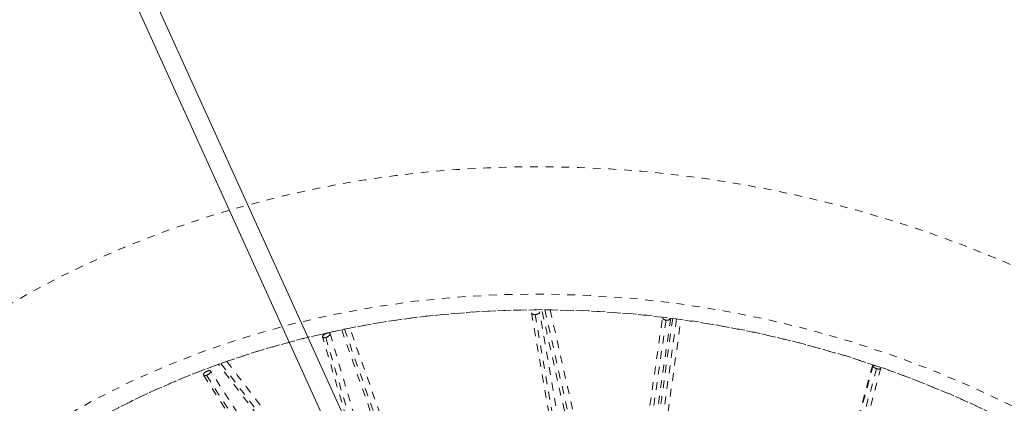
# Model space of a CAD drawing. Units: inches. Extents: x -59 to 363, y -535 to 202.
# Drawn here: x 281 to 293, y 121 to 126 of the extents above; entities that cross this region are included whole.
import ezdxf

# ---------------------------------------------------------------- set-up
doc = ezdxf.new("R2010")
doc.units = ezdxf.units.IN
doc.header["$MEASUREMENT"] = 0
doc.linetypes.add('DASHED', pattern=[0.2, 0.1, -0.1])
doc.layers.add('Unnamed [1]', color=7, linetype='Continuous', lineweight=0)

msp = doc.modelspace()

# ---------------------------------------------------------------- linework, layer by layer
at = {"layer": 'Unnamed [1]', "color": 178, "linetype": 'Continuous', "lineweight": 0}
for p, q in [((290.8287491392465, 107.3712168006666), (277.7707938046588, 136.1370103452273)), ((277.770793804658, 136.1370103452268), (290.8287491392649, 107.3712168006195)), ((290.8287491392273, 107.3712168006039), (277.770793804645, 136.1370103452189)), ((277.5498036863826, 136.0366940063016), (290.6077590209545, 107.2709004617094)), ((290.6077590209585, 107.2709004616669), (277.5498036863939, 136.0366940063068))]:
    msp.add_line(p, q, dxfattribs=at)
at = {"layer": 'Unnamed [1]', "color": 178, "linetype": 'DASHED', "lineweight": 0}
for p, q in [((287.2129717946958, 122.0166367907009), (288.901503708747, 112.2326885599227)), ((287.338701416549, 122.0781106299542), (288.260649273111, 117.9697132574057)), ((289.0198067385259, 121.9612076081802), (288.2473489149313, 116.4008162051502)), ((288.8863068113055, 121.945441408912), (287.4993456505237, 112.3564315238423)), ((284.5407460497316, 121.7243751544631), (287.3174132210564, 112.2830841040793)), ((284.7797398879538, 121.8302125568561), (287.2660703185576, 114.7754926302066)), ((283.2017542754251, 121.3918456806658), (285.4695929608637, 118.427716412268)), ((283.0173470038727, 121.2413083741765), (288.670509616418, 112.4584031424949)), ((291.5738006292417, 121.3255106087141), (289.0213938828485, 111.955454742722))]:
    msp.add_line(p, q, dxfattribs=at)
for centre, major_axis, ratio, start_param, end_param in [((288.2256244422743, 112.4890693294887), (-10.92795507400749, 2.819717556320353), 0.8386985733992457, 2.594856510149321, 5.736449163739045), ((288.2110467048736, 112.4325725860288), (-11.22097366842741, 2.895324535799132), 0.8386985733992872, 4.165491262452436, 5.736288462411189)]:
    msp.add_ellipse(centre, major_axis=major_axis, ratio=ratio, start_param=start_param, end_param=end_param, dxfattribs=at)
at = {"layer": 'Unnamed [1]', "color": 178, "linetype": 'DASHED', "lineweight": 0, "extrusion": (0, 0, -1)}
for centre, major_axis, ratio, start_param, end_param in [((288.8918545853596, 121.9701659354326), (0.04728825746386171, -0.002213674193993008), 0.5335106414353573, 1.6642247544252, 1.749449612884478), ((284.5464037690425, 121.7488209873448), (-0.04369020635471724, -0.01820961322821491), 0.4566710241065184, 5.028934074730159, 5.11297381852161)]:
    msp.add_ellipse(centre, major_axis=major_axis, ratio=ratio, start_param=start_param, end_param=end_param, dxfattribs=at)
at = {"layer": 'Unnamed [1]', "color": 178, "linetype": 'DASHED', "lineweight": 0}
for points, knots in [([(272.7969075753434, 122.0269663392174), (272.8270731214498, 122.0527907610017), (272.8572386675561, 122.0786151827859), (272.8874042136625, 122.1044396045701), (273.3929843488725, 122.5372616927681), (273.9269406639285, 122.9689667882883), (274.6773246907734, 123.5667306994237), (275.3149355893222, 124.0718504641273), (276.7869084408757, 125.2361546492349), (278.0017001037168, 126.2030533437388), (278.5730381169093, 126.6570605324795), (279.4543398627574, 127.3571230354749), (280.0808220169343, 127.8530909383104), (280.9427822727064, 128.5349101593592), (281.9834731393943, 129.3573481321931), (283.1760152019825, 130.3001818641332), (284.187951602181, 131.1036091431721), (285.1055673432555, 131.8326494962096), (285.4514446689667, 132.1075369016337), (286.1902241013951, 132.6946153494395), (286.6668801102242, 133.0732446820289), (287.2927320116048, 133.5688782175967), (287.8033308871413, 133.9728895469033), (288.1529137919405, 134.2491032878934), (288.4925810454268, 134.5177135509007), (288.671917682904, 134.6596083784613), (289.0486323140876, 134.9583078084434), (289.3120590011751, 135.1683987262677), (289.4915355285686, 135.3126590816809)], [0, 0, 0, 0, 0.004177683977850256, 0.004177683977850256, 0.004177683977850256, 0.07419644057315762, 0.07419644057315762, 0.09753602610492679, 0.1286554734806191, 0.1597749208563112, 0.1753346445441573, 0.1908943682320033, 0.2531332629833877, 0.2531332629833877, 0.3153721577347721, 0.4398499472375408, 0.5643277367403096, 0.5954471841160017, 0.626566631491694, 0.626566631491694, 0.7510444209944628, 0.7977235920580008, 0.7977235920580008, 0.8755222104972313, 0.8755222104972313, 0.9066416578729236, 0.9377611052486157, 1, 1, 1, 1]), ([(290.1571155307377, 133.5770218749595), (289.7857383534866, 133.2815757569074), (289.0972396639525, 132.7381247000418), (287.4389548655095, 131.4248566594664), (285.7862251135226, 130.1112421925551), (285.07289256657, 129.5445670947465), (284.0107909137511, 128.7018861144629), (282.985786644164, 127.8914925487972), (281.9092788005833, 127.0405720926891), (280.9484004654933, 126.2806258494193), (279.8664709375053, 125.4229572361751), (278.8464156388442, 124.6118640475593), (278.0018016394087, 123.9404980850249), (277.5483228272653, 123.5804471488208), (276.4746743370934, 122.7289723426569), (276.0586266773453, 122.4028001925589), (275.3740538233326, 121.8570093821291), (274.9384904356444, 121.5080236469617), (274.0763941276486, 120.8011922782727), (273.4468974796396, 120.2488315403843), (273.0602005669451, 119.8788461628527)], [0, 0, 0, 0, 0.125, 0.2500000000000001, 0.2656250000000001, 0.28125, 0.3125, 0.3750000000000001, 0.4062500000000001, 0.4375000000000001, 0.5, 0.5625, 0.59375, 0.6250000000000001, 0.6250000000000001, 0.7656250000000001, 0.7656250000000001, 0.8125000000000001, 0.8750000000000001, 1, 1, 1, 1]), ([(297.1531521588682, 120.2117418020616), (296.3846347129495, 120.8928860896753), (294.6799052785984, 122.0946469389681), (290.7401362957225, 123.7657355859032), (285.3131769448049, 124.2432211181947), (279.4952391869989, 122.1021499183582), (276.9859298346258, 119.1609116558124), (276.227883190635, 117.4633378615922)], [0, 0, 0, 0, 0.125, 0.2500000000000001, 0.5000000000000001, 0.7500000000000001, 1, 1, 1, 1]), ([(295.9272424572263, 118.8522959765425), (293.2189850250254, 121.2468411830544), (289.4528550838929, 122.4038500544398), (284.9747545537474, 121.9024737726076), (284.0800953081809, 121.7011586929395), (282.402384323515, 121.1109057765131), (280.0966804164687, 119.9649196124957), (278.5082256674464, 118.1688960150715), (277.843287858923, 116.7997818105934)], [0, 0, 0, 0, 0.5, 0.5, 0.625, 0.625, 0.75, 1, 1, 1, 1])]:
    msp.add_open_spline(points, degree=3, knots=knots, dxfattribs=at)
for points in [[(287.1687344594222, 122.0386112698601), (287.73237922665, 118.7726550997366), (288.2960239938894, 115.5066989296003), (288.8596687611207, 112.2407427594744)], [(287.1693519320367, 122.0361311324212), (287.1718891005136, 122.0266404011851), (287.1834617169423, 122.018598406291), (287.205282338865, 122.0169185366476)], [(287.205282338865, 122.0169185366476), (287.2077798431253, 122.0167262652468), (287.2104254523273, 122.0166182694108), (287.2129646349339, 122.016618869518)], [(287.2129646349339, 122.016618869518), (287.2484417561668, 122.0166272541414), (287.274482867685, 122.0362861505031), (287.2717538348035, 122.0524159007706)], [(288.9412099789248, 112.3774384043235), (288.3846557120175, 115.602309719885), (287.8281014451111, 118.8271810354597), (287.2715471782009, 122.0520523510288)], [(288.2447393197817, 117.8597648877586), (287.9291881745609, 119.2659284649165), (287.6136370293391, 120.6720920420718), (287.2980858841153, 122.0782556192297)], [(287.4067565593945, 122.077632705556), (287.7003995734401, 120.7690964594078), (287.9940425874838, 119.4605602132577), (288.2876856015308, 118.1520239671065)], [(287.4485318941228, 112.346591412187), (287.9128368217473, 115.5566485259495), (288.3771417493696, 118.7667056397088), (288.8414466769955, 121.9767627534644)], [(288.9457091260043, 121.9705266712267), (288.4829937554261, 118.7714592511005), (288.0202783848445, 115.5723918309822), (287.5575630142722, 112.3733244108428)], [(288.9708365666414, 121.9676298199367), (288.7204621238457, 120.1653567938561), (288.4700876810495, 118.363083767778), (288.2197132382589, 116.5608107416874)], [(288.8430107157694, 121.9765351105864), (288.8393011363696, 121.9642757139838), (288.8581300627849, 121.9492051656199), (288.8822890297856, 121.945732070493)], [(288.8465857167217, 121.9831653193845), (288.8449075088008, 121.9810302752582), (288.8436969384228, 121.9788029352621), (288.8430107157694, 121.9765351105864)], [(288.8862670744641, 121.9452536955554), (288.916077561135, 121.9423620371772), (288.9441100999626, 121.9550714164417), (288.946307871693, 121.9707975804905)], [(288.8863181727273, 121.9455199581793), (288.9221820332018, 121.9417914536932), (288.9416028558979, 121.9561107552363), (288.9429899193311, 121.9712698183031)], [(287.4279208519608, 114.5240369202484), (286.5679906450915, 116.9640049515525), (285.7080604382174, 119.4039729828703), (284.8481302313455, 121.8439410141792)], [(288.2785235722566, 116.2172744391953), (288.5441574766319, 118.1293898105988), (288.8097913810105, 120.0415051819979), (289.0754252853902, 121.9536205534055)], [(284.5179629601313, 121.7608861651119), (284.4918480876003, 121.7411441229068), (284.484868452782, 121.7128680130399), (284.5370968252437, 121.7237389186237)], [(284.5552642923636, 121.7807013364548), (284.5285064201601, 121.7721612993367), (284.482000090438, 121.7369723557063), (284.5129563180178, 121.7183709781476), (284.5370239358615, 121.7233475131324)], [(287.2835759384832, 112.2654524520431), (286.3555534595422, 115.4209369895745), (285.4275309806013, 118.5764215271053), (284.4995085016619, 121.731906064626)], [(284.5407063006301, 121.7241918402716), (284.5709268276206, 121.7317937730821), (284.5994965259469, 121.7553674279475), (284.5976784765188, 121.7705901967788)], [(284.5976784765188, 121.7705901967788), (284.5971806048825, 121.7747589419821), (284.5963278682167, 121.7824882801912), (284.5651958464544, 121.7831370401958), (284.5552642923636, 121.7807013364551)], [(284.5966376359841, 121.7727086909688), (285.4938908762396, 118.7218464649775), (286.391144116493, 115.670984238988), (287.2883973567527, 112.6201220129804)], [(284.7439970668201, 121.8228885792045), (285.5563148704971, 119.518016094903), (286.3686326741683, 117.2131436106049), (287.1809504778487, 114.9082711263132)], [(285.4930870923757, 118.3473656736744), (284.7193725427178, 119.3586324611892), (283.9456579930556, 120.3698992487112), (283.171943443399, 121.3811660362238)], [(283.2773638893516, 121.4185173281764), (283.9886388223454, 120.4888608846625), (284.6999137553419, 119.5592044411461), (285.4111886883376, 118.6295479976334)], [(291.5318715895918, 121.3708113004647), (290.6798576090578, 118.2430109968968), (289.8278436285277, 115.1152106933334), (288.9758296479912, 111.9874103897516)], [(289.0814846087333, 111.9797972312901), (289.9311463485944, 115.0989623020605), (290.7808080884611, 118.2181273728142), (291.6304698283236, 121.3372924435627)], [(291.5244296938474, 121.3768868657613), (291.0586965488396, 119.6712818625244), (290.592963403825, 117.9656768592912), (290.1272302588189, 116.2600718560508)], [(291.5315398928369, 121.3686875845329), (291.5295755604207, 121.356112191717), (291.5404103986118, 121.3396328821047), (291.5662751824643, 121.3284247657804)], [(291.5332202306646, 121.3739341233653), (291.5323901099624, 121.3722882900464), (291.5318276595398, 121.3705298283727), (291.5315398928369, 121.3686875845329)], [(291.5737948474407, 121.3254932107598), (291.6033507415969, 121.3152981183508), (291.626280297485, 121.3233330575367), (291.6304006817831, 121.3375730004038)], [(291.6304006817831, 121.3375730004038), (291.6306769603655, 121.3385278121381), (291.630868674341, 121.3395105210984), (291.6309721510724, 121.3405175022341)], [(283.0318721995552, 121.2976085222564), (282.9919717326898, 121.2818809501843), (282.972482465216, 121.252594328013), (282.9812843462057, 121.2410751486695)], [(282.9804422937914, 121.2423970860374), (284.8672657492506, 118.3109775012824), (286.7540892047151, 115.3795579165216), (288.6409126601723, 112.4481383317698)], [(282.9812843462057, 121.2410751486695), (282.9852130029283, 121.2359336452324), (282.9947778773339, 121.2343318063527), (283.0106796646935, 121.2390552242951)], [(283.0106796646936, 121.2390552242951), (283.012844318762, 121.2396982064714), (283.015135667481, 121.2404629762342), (283.0173387107269, 121.2412894799389)], [(283.017338710727, 121.2412894799389), (283.0520700377097, 121.2543194421918), (283.0772426182872, 121.2856394996883), (283.0686488426927, 121.2975302016608)], [(283.0686488426927, 121.2975302016608), (283.0648115831009, 121.3028395921231), (283.04911969464, 121.3030380948443), (283.0318721995552, 121.2976085222566)], [(288.7146329918864, 112.5249662003756), (286.8325758912758, 115.4489806482592), (284.9505187906717, 118.3729950961164), (283.0684616900677, 121.2970095439848)], [(291.5662751824643, 121.3284247657804), (291.5687162174511, 121.3273669798653), (291.571307535069, 121.3263511912154), (291.5737948474407, 121.3254932107598)]]:
    msp.add_open_spline(points, degree=3, dxfattribs=at)

doc.saveas('drawing.dxf')
